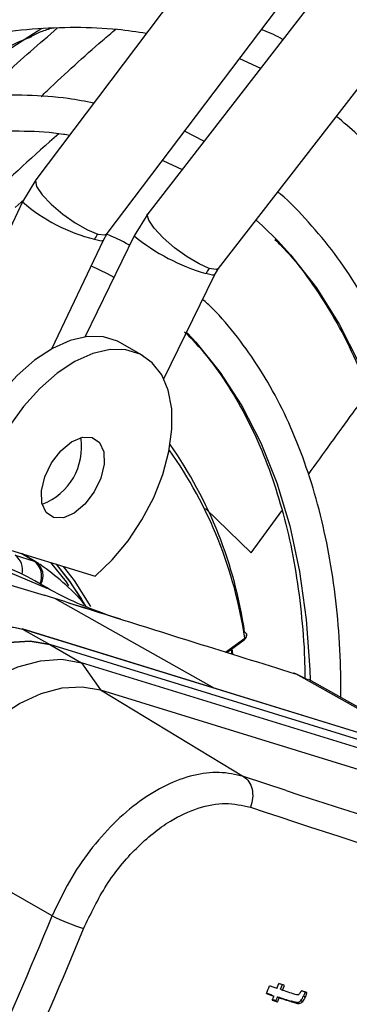
# Model space of a CAD drawing. Units: millimetres. Extents: x 5 to 416, y 3 to 291.
# Drawn here: x 276 to 277, y 73 to 75 of the extents above; entities that cross this region are included whole.
import ezdxf

# ---------------------------------------------------------------- set-up
doc = ezdxf.new("R2010")
doc.units = ezdxf.units.MM

msp = doc.modelspace()

# ---------------------------------------------------------------- linework, layer by layer
at = {"color": 7, "linetype": 'Continuous', "lineweight": 25}
for p, q in [((277.1705, 75.3398), (276.3335, 74.2302)), ((277.382, 75.2754), (276.5282, 74.171)), ((276.4577, 74.1365), (277.2947, 75.2461)), ((276.6513, 74.0758), (277.505, 75.1802)), ((276.3441, 74.4934), (276.3213, 74.479)), ((276.321, 74.4788), (276.1443, 74.365)), ((276.6876, 74.4412), (276.7243, 74.4246)), ((276.6257, 74.2972), (276.592, 74.3145)), ((276.3336, 74.2303), (276.3102, 74.1915)), ((276.3102, 74.1915), (276.0728, 73.6891)), ((276.2975, 74.1819), (276.3129, 74.196)), ((276.5283, 74.1711), (276.5044, 74.1326)), ((276.3615, 73.9359), (276.4508, 74.125)), ((276.5044, 74.1326), (276.4184, 73.9564)), ((276.4508, 74.125), (276.4576, 74.1364)), ((276.6442, 74.0643), (276.6512, 74.0757)), ((276.556, 73.8837), (276.6442, 74.0643)), ((276.5954, 73.9644), (276.597, 73.9628)), ((276.52, 73.9237), (276.4808, 73.9463)), ((276.0148, 73.6081), (276.3478, 73.5068)), ((276.2251, 73.6052), (276.4366, 73.5399)), ((276.2974, 73.5765), (276.3303, 73.5664)), ((276.3335, 73.5649), (276.3096, 73.5791)), ((276.2882, 73.5463), (276.3523, 73.5193)), ((276.3555, 73.5181), (276.3316, 73.5318)), ((276.3667, 73.501), (276.3478, 73.5068)), ((276.3857, 73.4951), (276.3667, 73.501)), ((277.1303, 73.1947), (276.3096, 73.4482)), ((276.3102, 73.4479), (276.3577, 73.4211)), ((277.133, 73.1938), (276.3102, 73.4479)), ((276.6998, 73.4371), (276.6998, 73.4381)), ((276.3577, 73.4211), (276.4127, 73.3894)), ((277.1805, 73.1671), (276.3577, 73.4211)), ((276.6655, 73.4073), (276.6959, 73.4294)), ((276.676, 73.404), (276.6749, 73.4141)), ((276.4127, 73.3894), (276.4457, 73.3421)), ((277.2355, 73.1353), (276.4127, 73.3894)), ((276.7833, 73.3707), (276.7824, 73.371)), ((276.7853, 73.3699), (276.7844, 73.3702)), ((276.8077, 73.3588), (276.7853, 73.3699)), ((277.0672, 73.2142), (276.8081, 73.3601)), ((276.4457, 73.3421), (276.6948, 73.1912)), ((276.4457, 73.3421), (277.2685, 73.088)), ((276.3619, 72.9484), (276.1066, 73.0948)), ((276.7527, 72.8224), (276.7562, 72.8307)), ((276.7591, 72.8211), (276.7625, 72.8294)), ((276.7591, 72.8211), (276.7623, 72.8193)), ((276.7623, 72.8193), (276.7657, 72.8276)), ((276.744, 72.8108), (276.7472, 72.809)), ((276.7536, 72.8078), (276.7567, 72.8059)), ((276.799, 72.8091), (276.8021, 72.8073)), ((276.7507, 72.8008), (276.7538, 72.799)), ((276.7811, 72.7981), (276.778, 72.7999)), ((276.7884, 72.7979), (276.7915, 72.7961)), ((276.7943, 72.8014), (276.7975, 72.7996))]:
    msp.add_line(p, q, dxfattribs=at)
at = {"color": 8, "linetype": 'Continuous', "lineweight": 25}
for p, q in [((276.6286, 73.658), (276.708, 73.5804)), ((276.708, 73.5804), (276.7613, 73.6539)), ((276.3303, 73.5664), (276.3079, 73.5796)), ((276.6436, 73.345), (276.3667, 73.501)), ((276.6635, 73.4079), (276.6967, 73.4321)), ((277.055, 73.218), (276.7853, 73.3699)), ((276.7689, 73.1668), (276.6948, 73.1912))]:
    msp.add_line(p, q, dxfattribs=at)
at = {"color": 7, "linetype": 'Continuous', "lineweight": 25, "flags": 128}
for points in [[(276.5537, 74.2638), (276.5542, 74.2636), (276.5876, 74.2478)], [(276.7163, 74.16), (276.7273, 74.1501), (276.7542, 74.1236)], [(276.4296, 74.0801), (276.4575, 74.0667), (276.4692, 74.0604)], [(276.4808, 73.9463), (276.4757, 73.949), (276.451, 73.9567), (276.4232, 73.9571), (276.3933, 73.9502), (276.3623, 73.9363), (276.3311, 73.9159), (276.3009, 73.8895), (276.2725, 73.8581), (276.2469, 73.8226), (276.225, 73.7843), (276.2075, 73.7444), (276.1948, 73.7041), (276.1875, 73.6649), (276.1858, 73.6279)], [(276.4366, 73.5399), (276.4663, 73.5682), (276.4937, 73.6013), (276.518, 73.6379), (276.5384, 73.677), (276.5542, 73.7172), (276.5649, 73.7573), (276.5701, 73.7958), (276.5698, 73.8316), (276.5638, 73.8636), (276.5524, 73.8905), (276.5359, 73.9117), (276.515, 73.9263), (276.4902, 73.934), (276.4625, 73.9344), (276.4326, 73.9275), (276.4015, 73.9137), (276.3704, 73.8932), (276.3402, 73.8668), (276.3118, 73.8354), (276.2862, 73.8)], [(276.3643, 73.6423), (276.3514, 73.6511), (276.3441, 73.6672), (276.3433, 73.6888), (276.349, 73.7131), (276.3607, 73.7373), (276.3768, 73.7585), (276.3954, 73.774), (276.4144, 73.7821), (276.4313, 73.7817)], [(276.4313, 73.7817), (276.4442, 73.7729), (276.4515, 73.7567), (276.4524, 73.7352), (276.4466, 73.7108), (276.435, 73.6866), (276.4189, 73.6654), (276.4002, 73.6499), (276.3813, 73.6418), (276.3643, 73.6423)], [(276.3341, 73.5646), (276.3337, 73.5648), (276.3335, 73.5649)], [(276.3588, 73.5639), (276.3859, 73.5299), (276.3905, 73.5234)], [(276.3687, 73.5609), (276.3919, 73.5312), (276.4172, 73.492)], [(276.4132, 73.4997), (276.393, 73.5303), (276.3692, 73.5607)], [(276.4288, 73.4874), (276.4004, 73.5323), (276.3814, 73.5569)], [(276.3577, 73.4211), (276.3236, 73.427), (276.2865, 73.4247), (276.2472, 73.4141), (276.2067, 73.3957), (276.1661, 73.3698), (276.1263, 73.337), (276.0883, 73.2983), (276.0531, 73.2544), (276.0214, 73.2066), (275.9942, 73.156)], [(275.9942, 73.156), (276.0214, 73.2066), (276.0531, 73.2544), (276.0883, 73.2983), (276.1263, 73.337), (276.1661, 73.3698), (276.2067, 73.3957), (276.2472, 73.4141), (276.2865, 73.4247), (276.3236, 73.427), (276.3577, 73.4211)], [(276.0492, 73.1242), (276.0764, 73.1749), (276.1081, 73.2227), (276.1433, 73.2665), (276.1813, 73.3053), (276.2211, 73.338), (276.2617, 73.3639), (276.3022, 73.3824), (276.3415, 73.3929), (276.3786, 73.3953), (276.4127, 73.3894)], [(276.1066, 73.0948), (276.132, 73.142), (276.1615, 73.1866), (276.1944, 73.2275), (276.2298, 73.2637), (276.2669, 73.2942), (276.3048, 73.3184), (276.3426, 73.3356), (276.3792, 73.3454), (276.4139, 73.3476), (276.4457, 73.3421)], [(276.7527, 72.8224), (276.7511, 72.8229), (276.7495, 72.8234), (276.7479, 72.8239), (276.7463, 72.8244), (276.7446, 72.825), (276.743, 72.8255), (276.7414, 72.826), (276.7398, 72.8265)], [(276.7657, 72.8276), (276.7645, 72.828), (276.7633, 72.8284), (276.7621, 72.8287), (276.7609, 72.8291), (276.7597, 72.8295), (276.7585, 72.8299), (276.7573, 72.8303), (276.7562, 72.8307)], [(276.7343, 72.8132), (276.7359, 72.8127), (276.7375, 72.8121), (276.7391, 72.8116), (276.7407, 72.8111), (276.7423, 72.8106), (276.7439, 72.8101), (276.7456, 72.8095), (276.7472, 72.809)], [(276.744, 72.8108), (276.7424, 72.8114), (276.7408, 72.8119), (276.7392, 72.8124), (276.7376, 72.8129), (276.7359, 72.8134), (276.7345, 72.8139)], [(276.7472, 72.809), (276.7468, 72.8081), (276.7464, 72.8073), (276.7461, 72.8064), (276.7457, 72.8055), (276.7454, 72.8047), (276.745, 72.8038), (276.7446, 72.8029), (276.7443, 72.8021)], [(276.7507, 72.8008), (276.7495, 72.8012), (276.7483, 72.8016), (276.7471, 72.802), (276.7459, 72.8023), (276.7447, 72.8027), (276.7446, 72.8028)], [(276.7536, 72.8078), (276.7532, 72.8069), (276.7528, 72.806), (276.7525, 72.8051), (276.7521, 72.8043), (276.7517, 72.8034), (276.7514, 72.8025), (276.751, 72.8017), (276.7507, 72.8008)], [(276.7538, 72.799), (276.7542, 72.7999), (276.7545, 72.8007), (276.7549, 72.8016), (276.7553, 72.8025), (276.7556, 72.8033), (276.756, 72.8042), (276.7563, 72.8051), (276.7567, 72.8059)], [(276.8049, 72.815), (276.8037, 72.8154), (276.8025, 72.8158), (276.8013, 72.8161), (276.8001, 72.8165), (276.7989, 72.8169), (276.7978, 72.8173), (276.7966, 72.8177), (276.7954, 72.818)], [(276.7443, 72.8021), (276.7455, 72.8017), (276.7467, 72.8013), (276.7479, 72.8009), (276.749, 72.8005), (276.7502, 72.8001), (276.7514, 72.7998), (276.7526, 72.7994), (276.7538, 72.799)]]:
    msp.add_lwpolyline(points, dxfattribs=at)
at = {"color": 8, "linetype": 'Continuous', "lineweight": 25, "flags": 128}
for points in [[(276.3335, 74.2302), (276.3326, 74.2281), (276.3348, 74.2182), (276.3444, 74.2042), (276.3602, 74.1876), (276.3802, 74.1705), (276.4021, 74.155), (276.4232, 74.1429), (276.441, 74.1356)], [(276.6349, 74.0758), (276.6174, 74.0835), (276.5965, 74.0961), (276.5748, 74.1119), (276.555, 74.1292), (276.5393, 74.1457), (276.5297, 74.1596), (276.5273, 74.169), (276.5282, 74.171)], [(276.4355, 74.1265), (276.4472, 74.1241), (276.4508, 74.125)], [(276.441, 74.1356), (276.4533, 74.1342), (276.4577, 74.1365)], [(276.7542, 74.1236), (276.7765, 74.0992), (276.8212, 74.0421), (276.861, 73.979), (276.8959, 73.9102), (276.9257, 73.836), (276.9502, 73.7568), (276.9694, 73.6728), (276.9832, 73.5845), (276.9915, 73.4921), (276.9942, 73.3962), (276.9915, 73.297), (276.9889, 73.2583)], [(276.6513, 74.0758), (276.647, 74.0738), (276.6349, 74.0758)], [(276.6442, 74.0643), (276.6407, 74.0638), (276.6293, 74.0667)], [(276.597, 73.9628), (276.6115, 73.9474), (276.654, 73.8948), (276.6918, 73.8363), (276.7247, 73.772), (276.7524, 73.7024), (276.7749, 73.6277), (276.792, 73.5483), (276.8037, 73.4646), (276.81, 73.377), (276.8105, 73.3587)], [(276.6728, 73.4126), (276.6735, 73.407), (276.6737, 73.4052)], [(276.7844, 73.3702), (276.7827, 73.3709), (276.7824, 73.371)]]:
    msp.add_lwpolyline(points, dxfattribs=at)
at = {"color": 7, "linetype": 'Continuous', "lineweight": 25}
for centre, radius, start, end in [((276.598, 73.7956), 0.7356, 111.7332, 123.0887), ((276.4017, 73.7819), 0.72, 43.1942, 50.8868), ((276.4827, 74.1043), 0.0521, 143.0551, 154.7772), ((276.6765, 74.0437), 0.0525, 142.3683, 154.0501), ((276.3061, 73.7649), 0.1069, 291.11, 8.8953), ((275.9454, 73.3335), 0.759, 8.2568, 35.0158), ((276.1362, 73.1811), 0.4015, 60.8791, 93.6669), ((282.7137, 91.2056), 18.9932, 251.76009, 253.96935), ((282.7595, 91.2748), 19.1204, 251.54418, 254.13516), ((264.0931, 78.0289), 13.2791, 334.89997, 337.50569), ((276.5901, 73.4346), 0.5371, 244.8518, 251.1333), ((264.0965, 78.028), 13.3345, 334.99564, 337.50556), ((264.1615, 78.0424), 13.6169, 337.417, 337.47781), ((284.3097, 96.2528), 24.6326, 252.13635, 252.19599), ((284.3153, 96.259), 24.641, 252.13662, 252.19624), ((284.3205, 96.2713), 24.6398, 252.13657, 252.19597)]:
    msp.add_arc(centre, radius, start, end, dxfattribs=at)
at = {"color": 8, "linetype": 'Continuous', "lineweight": 25}
for centre, radius, start, end in [((276.5084, 74.4204), 0.3028, 229.1117, 256.0736), ((276.7289, 74.407), 0.3546, 230.7114, 253.6815), ((275.9535, 73.3244), 0.7509, 8.2465, 35.4299), ((276.2786, 73.5506), 0.032, 347.0457, 54.0052), ((276.3106, 73.5399), 0.033, 336.1969, 53.3808), ((276.3259, 73.552), 0.0151, 59.446, 72.8838), ((276.3166, 73.5408), 0.0295, 329.5375, 53.5675), ((276.694, 73.4314), 0.00272, 312.8921, 14.2539), ((276.7803, 73.3611), 0.0101, 60.5032, 83.5102)]:
    msp.add_arc(centre, radius, start, end, dxfattribs=at)
at = {"color": 7, "linetype": 'Continuous', "lineweight": 25}
for centre, major_axis, ratio, start_param, end_param in [((276.7993, 72.8482), (0.0097, 0.0371), 0.127376, 3.236537, 3.628526), ((276.7555, 72.8608), (-0.0327, 0.0641), 0.520694, 3.345054, 3.559332), ((276.7587, 72.859), (-0.0327, 0.0642), 0.52069, 3.345031, 3.559298), ((276.7634, 72.9817), (-0.0251, 0.1838), 0.198266, 3.137927, 3.311511), ((276.7669, 72.9781), (-0.0248, 0.182), 0.199211, 3.137956, 3.312377)]:
    msp.add_ellipse(centre, major_axis=major_axis, ratio=ratio, start_param=start_param, end_param=end_param, dxfattribs=at)
for points, knots in [([(277.1028, 75.25), (277.1005, 75.2506), (277.0702, 75.2585), (277.0094, 75.2678), (276.9203, 75.2774), (276.8285, 75.2798), (276.7346, 75.276), (276.6387, 75.2657), (276.541, 75.249), (276.4419, 75.2259), (276.3414, 75.1965), (276.24, 75.1608), (276.1377, 75.119), (276.0349, 75.071), (275.9318, 75.0172), (275.8287, 74.9575), (275.7258, 74.8921), (275.6232, 74.8213), (275.5214, 74.745), (275.4204, 74.6637), (275.3207, 74.5772), (275.2301, 74.494), (275.1736, 74.4375), (275.1493, 74.4132)], [0, 0, 0, 0, 0.004114, 0.054167, 0.104282, 0.154466, 0.204719, 0.255034, 0.305405, 0.355822, 0.406276, 0.456756, 0.507255, 0.557766, 0.608284, 0.658803, 0.709321, 0.759836, 0.810345, 0.860848, 0.911345, 0.961837, 1, 1, 1, 1]), ([(274.3731, 73.2568), (274.3834, 73.276), (274.4162, 73.3373), (274.4754, 73.4389), (274.5504, 73.5613), (274.6289, 73.6811), (274.7103, 73.7982), (274.7946, 73.9123), (274.8816, 74.0231), (274.971, 74.1304), (275.0626, 74.2338), (275.1562, 74.3331), (275.2516, 74.4281), (275.3485, 74.5187), (275.4467, 74.6044), (275.5459, 74.6852), (275.646, 74.7609), (275.7467, 74.8313), (275.8476, 74.8961), (275.9487, 74.9554), (276.0496, 75.0088), (276.1501, 75.0564), (276.25, 75.098), (276.349, 75.1335), (276.4468, 75.1628), (276.5433, 75.1859), (276.6383, 75.2028), (276.7314, 75.2133), (276.8226, 75.2176), (276.9114, 75.2153), (276.9912, 75.2081), (277.0401, 75.1988), (277.0611, 75.1948)], [0, 0, 0, 0, 0.015556, 0.049801, 0.084046, 0.118291, 0.152534, 0.186775, 0.221015, 0.255251, 0.289485, 0.323715, 0.357941, 0.392163, 0.42638, 0.460592, 0.494798, 0.529, 0.563196, 0.597389, 0.631577, 0.665764, 0.69995, 0.734138, 0.768331, 0.802534, 0.836752, 0.870991, 0.905259, 0.939565, 0.973914, 1, 1, 1, 1]), ([(276.9689, 75.0725), (276.9611, 75.0744), (276.9263, 75.083), (276.8616, 75.0918), (276.7749, 75.0988), (276.6857, 75.0989), (276.5945, 75.0927), (276.5014, 75.08), (276.4066, 75.0609), (276.3104, 75.0354), (276.2131, 75.0036), (276.115, 74.9656), (276.0162, 74.9215), (275.917, 74.8714), (275.8177, 74.8155), (275.7185, 74.7539), (275.6198, 74.6867), (275.5216, 74.6141), (275.4244, 74.5363), (275.3282, 74.4536), (275.2334, 74.3661), (275.1402, 74.274), (275.0488, 74.1776), (274.9595, 74.0772), (274.8724, 73.9729), (274.7879, 73.8651), (274.706, 73.754), (274.6271, 73.6398), (274.5512, 73.523), (274.4788, 73.4037), (274.4266, 73.3132), (274.3996, 73.2622), (274.3944, 73.2523)], [0, 0, 0, 0, 0.009949, 0.044733, 0.079567, 0.114454, 0.149394, 0.184381, 0.219408, 0.254467, 0.289551, 0.324653, 0.359766, 0.394886, 0.430008, 0.46513, 0.500249, 0.535365, 0.570476, 0.605582, 0.640684, 0.675781, 0.710874, 0.745962, 0.781047, 0.816129, 0.851209, 0.886286, 0.921363, 0.956438, 0.991513, 1, 1, 1, 1]), ([(274.4577, 73.2388), (274.4772, 73.2741), (274.519, 73.3497), (274.5873, 73.4632), (274.6616, 73.5794), (274.739, 73.6929), (274.8193, 73.8034), (274.9023, 73.9107), (274.9878, 74.0145), (275.0755, 74.1145), (275.1653, 74.2105), (275.2568, 74.3023), (275.3499, 74.3895), (275.4443, 74.4719), (275.5398, 74.5494), (275.636, 74.6218), (275.7328, 74.6888), (275.8299, 74.7503), (275.9271, 74.8062), (276.024, 74.8562), (276.1204, 74.9004), (276.2161, 74.9385), (276.3109, 74.9705), (276.4044, 74.9963), (276.4964, 75.0159), (276.5868, 75.0292), (276.6753, 75.0362), (276.7617, 75.037), (276.8455, 75.0308), (276.9009, 75.0243), (276.9275, 75.0181), (276.9278, 75.018)], [0, 0, 0, 0, 0.031473, 0.067344, 0.103214, 0.139083, 0.17495, 0.210815, 0.246676, 0.282535, 0.318389, 0.354238, 0.390083, 0.425921, 0.461754, 0.497581, 0.533401, 0.569216, 0.605026, 0.640831, 0.676635, 0.712439, 0.748245, 0.78406, 0.819888, 0.855736, 0.891614, 0.927531, 0.963496, 0.999518, 1, 1, 1, 1]), ([(276.8352, 74.8952), (276.8211, 74.8984), (276.7807, 74.9074), (276.7111, 74.9153), (276.627, 74.9194), (276.5405, 74.9168), (276.452, 74.9077), (276.3617, 74.8923), (276.2699, 74.8704), (276.1769, 74.8422), (276.083, 74.8078), (275.9883, 74.7672), (275.8932, 74.7206), (275.7979, 74.6681), (275.7027, 74.6098), (275.6079, 74.546), (275.5137, 74.4768), (275.4203, 74.4024), (275.3281, 74.323), (275.2372, 74.2388), (275.1479, 74.1501), (275.0605, 74.0571), (274.9752, 73.9601), (274.8922, 73.8593), (274.8117, 73.755), (274.7341, 73.6475), (274.6593, 73.5371), (274.5879, 73.4241), (274.5276, 73.323), (274.4928, 73.259), (274.4793, 73.2341)], [0, 0, 0, 0, 0.019615, 0.056129, 0.092703, 0.129341, 0.166039, 0.20279, 0.239583, 0.27641, 0.313261, 0.350128, 0.387005, 0.423887, 0.460768, 0.497647, 0.534522, 0.571392, 0.608256, 0.645115, 0.681968, 0.718816, 0.755659, 0.792498, 0.829333, 0.866166, 0.902997, 0.939826, 0.976655, 1, 1, 1, 1]), ([(274.5428, 73.2206), (274.5511, 73.2359), (274.5804, 73.29), (274.6345, 73.3808), (274.7047, 73.4928), (274.7783, 73.6021), (274.8548, 73.7086), (274.934, 73.8118), (275.0157, 73.9116), (275.0997, 74.0076), (275.1857, 74.0996), (275.2734, 74.1873), (275.3628, 74.2705), (275.4533, 74.3489), (275.5449, 74.4223), (275.6373, 74.4905), (275.7301, 74.5534), (275.8231, 74.6107), (275.9161, 74.6623), (276.0088, 74.7081), (276.1008, 74.7479), (276.1921, 74.7816), (276.2822, 74.8092), (276.371, 74.8306), (276.4581, 74.8458), (276.5435, 74.8546), (276.6268, 74.8572), (276.7077, 74.8529), (276.7634, 74.8472), (276.7912, 74.8411), (276.7939, 74.8405)], [0, 0, 0, 0, 0.014919, 0.052675, 0.09043, 0.128184, 0.165936, 0.203686, 0.241432, 0.279173, 0.31691, 0.354641, 0.392366, 0.430085, 0.467796, 0.505499, 0.543196, 0.580885, 0.618569, 0.656249, 0.693927, 0.731607, 0.769292, 0.80699, 0.844708, 0.882456, 0.920246, 0.958091, 0.996001, 1, 1, 1, 1]), ([(276.7018, 74.7184), (276.6804, 74.7226), (276.6335, 74.7316), (276.5581, 74.7379), (276.4765, 74.7387), (276.3927, 74.7328), (276.307, 74.7206), (276.2198, 74.702), (276.1312, 74.677), (276.0416, 74.6457), (275.9512, 74.6082), (275.8603, 74.5647), (275.7693, 74.5153), (275.6782, 74.4601), (275.5876, 74.3993), (275.4975, 74.3331), (275.4083, 74.2618), (275.3203, 74.1854), (275.2336, 74.1043), (275.1486, 74.0188), (275.0655, 73.929), (274.9846, 73.8352), (274.9061, 73.7377), (274.8302, 73.6369), (274.7571, 73.5329), (274.6872, 73.4262), (274.6224, 73.3206), (274.5827, 73.2498), (274.5639, 73.2161)], [0, 0, 0, 0, 0.032466, 0.070996, 0.109602, 0.148282, 0.187031, 0.225837, 0.264688, 0.303572, 0.342479, 0.381399, 0.420327, 0.459255, 0.498181, 0.537102, 0.576016, 0.614924, 0.653825, 0.692719, 0.731608, 0.770491, 0.809369, 0.848243, 0.887114, 0.925983, 0.964851, 1, 1, 1, 1]), ([(274.6273, 73.2025), (274.6278, 73.2034), (274.6481, 73.2412), (274.6917, 73.3145), (274.7581, 73.4218), (274.8281, 73.5263), (274.9009, 73.6281), (274.9765, 73.7266), (275.0546, 73.8217), (275.1349, 73.913), (275.2173, 74.0002), (275.3013, 74.0831), (275.3869, 74.1614), (275.4736, 74.2349), (275.5612, 74.3034), (275.6495, 74.3666), (275.7382, 74.4243), (275.827, 74.4764), (275.9155, 74.5228), (276.0036, 74.5632), (276.0909, 74.5976), (276.1772, 74.6259), (276.2623, 74.6481), (276.3458, 74.664), (276.4275, 74.6736), (276.5072, 74.677), (276.5844, 74.6734), (276.6354, 74.6687), (276.6599, 74.6634), (276.6603, 74.6633)], [0, 0, 0, 0, 0.000873, 0.040838, 0.080804, 0.120767, 0.160729, 0.200687, 0.240641, 0.28059, 0.320532, 0.360468, 0.400396, 0.440316, 0.480227, 0.520128, 0.560021, 0.599906, 0.639785, 0.679661, 0.719536, 0.759415, 0.799306, 0.839219, 0.879165, 0.919158, 0.959215, 0.999351, 1, 1, 1, 1]), ([(276.5681, 74.5411), (276.5631, 74.5423), (276.5343, 74.549), (276.4791, 74.5551), (276.4025, 74.559), (276.3235, 74.5559), (276.2426, 74.5465), (276.1599, 74.5306), (276.0759, 74.5083), (275.9907, 74.4797), (275.9048, 74.445), (275.8183, 74.4041), (275.7316, 74.3573), (275.645, 74.3048), (275.5587, 74.2467), (275.4731, 74.1832), (275.3884, 74.1145), (275.3049, 74.0409), (275.2228, 73.9626), (275.1425, 73.8799), (275.0642, 73.793), (274.9881, 73.7023), (274.9146, 73.6081), (274.8438, 73.5105), (274.7759, 73.4102), (274.7116, 73.307), (274.6692, 73.2361), (274.6494, 73.1992), (274.6487, 73.198)], [0, 0, 0, 0, 0.008506, 0.049349, 0.090281, 0.131307, 0.172421, 0.213611, 0.254862, 0.296158, 0.337485, 0.378831, 0.420187, 0.461545, 0.502899, 0.544247, 0.585588, 0.626921, 0.668245, 0.709561, 0.75087, 0.792172, 0.833469, 0.874762, 0.916052, 0.957339, 0.998626, 1, 1, 1, 1]), ([(274.7128, 73.1843), (274.728, 73.2111), (274.763, 73.2726), (274.8218, 73.3664), (274.8883, 73.4656), (274.9578, 73.5619), (275.03, 73.6551), (275.1046, 73.7446), (275.1814, 73.8304), (275.2602, 73.9119), (275.3405, 73.9891), (275.4223, 74.0616), (275.5051, 74.1292), (275.5886, 74.1916), (275.6727, 74.2486), (275.7569, 74.3001), (275.8411, 74.3459), (275.9248, 74.3858), (276.0079, 74.4197), (276.0899, 74.4475), (276.1707, 74.4692), (276.25, 74.4846), (276.3275, 74.4938), (276.4029, 74.4965), (276.4693, 74.494), (276.5093, 74.4879), (276.526, 74.4853)], [0, 0, 0, 0, 0.032796, 0.075416, 0.118034, 0.160649, 0.20326, 0.245865, 0.288464, 0.331055, 0.373637, 0.416209, 0.45877, 0.50132, 0.543859, 0.586388, 0.628907, 0.671421, 0.713933, 0.756449, 0.798977, 0.84153, 0.884123, 0.926774, 0.969504, 1, 1, 1, 1]), ([(276.7629, 74.4746), (276.7615, 74.4754), (276.7497, 74.4821), (276.7369, 74.4871), (276.7255, 74.4915)], [0, 0, 0, 0, 0.11471, 1, 1, 1, 1]), ([(276.4342, 74.3637), (276.4195, 74.3665), (276.3818, 74.3737), (276.3183, 74.378), (276.2443, 74.3775), (276.1681, 74.3702), (276.0902, 74.3566), (276.0108, 74.3365), (275.9303, 74.3101), (275.849, 74.2775), (275.7671, 74.2388), (275.685, 74.1942), (275.603, 74.1439), (275.5215, 74.0879), (275.4406, 74.0267), (275.3607, 73.9603), (275.2822, 73.8891), (275.2052, 73.8132), (275.13, 73.7331), (275.057, 73.649), (274.9864, 73.5612), (274.9185, 73.4701), (274.8535, 73.3758), (274.7914, 73.2792), (274.753, 73.2129), (274.7338, 73.1798)], [0, 0, 0, 0, 0.02799, 0.071733, 0.115592, 0.159565, 0.20364, 0.247797, 0.292015, 0.336276, 0.380562, 0.42486, 0.469162, 0.513459, 0.557748, 0.602027, 0.646295, 0.690554, 0.734802, 0.779042, 0.823275, 0.867501, 0.911723, 0.955942, 1, 1, 1, 1]), ([(274.7981, 73.1661), (274.8105, 73.1877), (274.8417, 73.242), (274.8956, 73.3266), (274.959, 73.4198), (275.0254, 73.5099), (275.0944, 73.5966), (275.1658, 73.6798), (275.2392, 73.7589), (275.3143, 73.8338), (275.391, 73.9041), (275.4688, 73.9695), (275.5475, 74.0299), (275.6267, 74.085), (275.7062, 74.1345), (275.7856, 74.1784), (275.8646, 74.2164), (275.943, 74.2484), (276.0203, 74.2744), (276.0963, 74.2942), (276.1707, 74.3077), (276.2434, 74.3151), (276.3136, 74.3157), (276.3633, 74.3131), (276.3886, 74.3085), (276.3921, 74.3079)], [0, 0, 0, 0, 0.0302236, 0.0760928, 0.1219597, 0.1678223, 0.2136791, 0.2595283, 0.3053683, 0.3511976, 0.3970146, 0.4428182, 0.4886075, 0.5343825, 0.5801436, 0.6258928, 0.6716339, 0.7173724, 0.7631147, 0.808873, 0.8546638, 0.9005084, 0.9464325, 0.9924642, 1, 1, 1, 1]), ([(276.3733, 74.3104), (276.3309, 74.2725), (276.2851, 74.2316), (276.2444, 74.191), (276.2414, 74.188)], [0, 0, 0, 0, 0.92587, 1, 1, 1, 1]), ([(277.0383, 73.2304), (277.0405, 73.2536), (277.0456, 73.3098), (277.048, 73.3965), (277.0463, 73.4903), (277.0394, 73.581), (277.0275, 73.6684), (277.0105, 73.7519), (276.9887, 73.8314), (276.9619, 73.9065), (276.9304, 73.9769), (276.8941, 74.0422), (276.8535, 74.1025), (276.8082, 74.1567), (276.7748, 74.1921), (276.7556, 74.2076), (276.7541, 74.2088)], [0, 0, 0, 0, 0.054894, 0.133326, 0.211779, 0.290245, 0.368715, 0.447169, 0.525585, 0.603932, 0.682177, 0.760278, 0.838198, 0.915909, 0.993402, 1, 1, 1, 1]), ([(276.4963, 74.116), (276.4933, 74.1178), (276.4808, 74.1254), (276.4672, 74.1309), (276.4568, 74.1351)], [0, 0, 0, 0, 0.240285, 1, 1, 1, 1]), ([(276.7492, 74.1264), (276.7578, 74.1177), (276.7816, 74.0933), (276.8164, 74.0471), (276.8537, 73.9884), (276.8865, 73.9244), (276.9147, 73.8556), (276.9384, 73.7822), (276.9574, 73.7044), (276.9716, 73.6227), (276.981, 73.5372), (276.9854, 73.4482), (276.9854, 73.3572), (276.9812, 73.2946), (276.9792, 73.2638)], [0, 0, 0, 0, 0.048718, 0.136307, 0.22362, 0.310667, 0.397486, 0.484125, 0.570634, 0.657057, 0.74343, 0.829778, 0.916121, 1, 1, 1, 1]), ([(276.8635, 73.3289), (276.8636, 73.3458), (276.864, 73.3925), (276.859, 73.4659), (276.849, 73.5488), (276.8337, 73.628), (276.8134, 73.7031), (276.7883, 73.7739), (276.7584, 73.8399), (276.7239, 73.901), (276.6846, 73.9565), (276.651, 73.9969), (276.6293, 74.0168), (276.6235, 74.0221)], [0, 0, 0, 0, 0.057204, 0.15831, 0.259428, 0.360528, 0.461575, 0.562521, 0.663307, 0.76387, 0.864147, 0.964097, 1, 1, 1, 1]), ([(276.5922, 73.9656), (276.6021, 73.9554), (276.6262, 73.9306), (276.66, 73.8845), (276.6941, 73.8286), (276.7235, 73.7675), (276.7485, 73.7016), (276.7689, 73.6312), (276.7846, 73.5567), (276.7952, 73.4781), (276.8007, 73.4131), (276.801, 73.3733), (276.8011, 73.3621)], [0, 0, 0, 0, 0.076667, 0.187811, 0.298525, 0.408836, 0.518812, 0.628537, 0.73809, 0.847537, 0.95693, 1, 1, 1, 1]), ([(276.4213, 73.4869), (276.4203, 73.4882), (276.4082, 73.5042), (276.3815, 73.529), (276.3529, 73.5523), (276.337, 73.5627), (276.335, 73.564)], [0, 0, 0, 0, 0.04117, 0.504165, 0.938098, 1, 1, 1, 1]), ([(276.456, 73.4734), (276.4392, 73.4795), (276.4031, 73.4927), (276.3697, 73.5104), (276.3517, 73.52)], [0, 0, 0, 0, 0.462451, 1, 1, 1, 1]), ([(276.3857, 73.4951), (276.4073, 73.4886), (276.4391, 73.4789), (276.4702, 73.4687), (276.4801, 73.4655)], [0, 0, 0, 0, 0.681313, 1, 1, 1, 1]), ([(276.3857, 73.4951), (276.4605, 73.4716), (276.5941, 73.4295), (276.7262, 73.3883), (276.7844, 73.3702)], [0, 0, 0, 0, 0.559928, 1, 1, 1, 1]), ([(276.6959, 73.4294), (276.6965, 73.43), (276.6978, 73.4311), (276.6991, 73.4332), (276.6998, 73.4352), (276.6998, 73.4364), (276.6998, 73.4368)], [0, 0, 0, 0, 0.276666, 0.564858, 0.858628, 1, 1, 1, 1]), ([(276.6966, 73.4425), (276.6973, 73.442), (276.699, 73.4408), (276.6999, 73.4388), (276.6999, 73.4368), (276.6994, 73.4352), (276.6984, 73.4336), (276.6973, 73.4326), (276.6967, 73.4321)], [0, 0, 0, 0, 0.200218, 0.433141, 0.562482, 0.700076, 0.845917, 1, 1, 1, 1]), ([(276.6948, 73.1912), (276.6808, 73.1944), (276.6534, 73.2008), (276.6073, 73.1948), (276.5603, 73.1779), (276.5132, 73.1492), (276.468, 73.1105), (276.4268, 73.0632), (276.39, 73.0087), (276.3714, 72.9688), (276.3619, 72.9484)], [0, 0, 0, 0, 0.12784, 0.250034, 0.375934, 0.500148, 0.624313, 0.750154, 0.872251, 1, 1, 1, 1]), ([(276.4165, 72.9263), (276.4289, 72.9523), (276.4537, 73.0041), (276.5071, 73.0689), (276.5627, 73.1136), (276.6158, 73.1381), (276.6638, 73.1473), (276.6922, 73.141), (276.7065, 73.1379)], [0, 0, 0, 0, 0.186857, 0.373304, 0.559556, 0.706139, 0.852946, 1, 1, 1, 1]), ([(276.7901, 72.8111), (276.7897, 72.811), (276.789, 72.8109), (276.7881, 72.8111), (276.7873, 72.8112), (276.7868, 72.8114), (276.7866, 72.8115)], [0, 0, 0, 0, 0.328101, 0.549909, 0.776821, 1, 1, 1, 1]), ([(276.7954, 72.818), (276.7951, 72.8177), (276.7946, 72.8171), (276.7939, 72.8162), (276.7934, 72.8155), (276.7931, 72.815), (276.793, 72.8148)], [0, 0, 0, 0, 0.363961, 0.585021, 0.796497, 1, 1, 1, 1]), ([(276.8017, 72.8168), (276.8015, 72.8159), (276.801, 72.8145), (276.8003, 72.8125), (276.7997, 72.8108), (276.7992, 72.8096), (276.799, 72.8091)], [0, 0, 0, 0, 0.336466, 0.553243, 0.777363, 1, 1, 1, 1]), ([(276.8021, 72.8073), (276.8025, 72.8081), (276.8031, 72.8096), (276.8038, 72.8116), (276.8043, 72.8133), (276.8047, 72.8144), (276.8049, 72.815)], [0, 0, 0, 0, 0.345967, 0.564578, 0.782954, 1, 1, 1, 1]), ([(276.7884, 72.7979), (276.7872, 72.7979), (276.7852, 72.798), (276.7825, 72.7986), (276.7802, 72.7992), (276.7787, 72.7997), (276.778, 72.7999)], [0, 0, 0, 0, 0.320755, 0.544657, 0.77398, 1, 1, 1, 1]), ([(276.7811, 72.7981), (276.7823, 72.7977), (276.7842, 72.7971), (276.787, 72.7965), (276.7892, 72.796), (276.7908, 72.7961), (276.7915, 72.7961)], [0, 0, 0, 0, 0.352734, 0.578474, 0.801363, 1, 1, 1, 1])]:
    msp.add_open_spline(points, degree=3, knots=knots, dxfattribs=at)
at = {"color": 8, "linetype": 'Continuous', "lineweight": 25}
for points, knots in [([(276.2439, 74.3763), (276.2554, 74.3882), (276.2955, 74.4297), (276.3397, 74.4674), (276.3713, 74.4944)], [0, 0, 0, 0, 0.285766, 1, 1, 1, 1]), ([(276.3216, 74.4777), (276.3276, 74.481), (276.3399, 74.4878), (276.3536, 74.4919), (276.3606, 74.494)], [0, 0, 0, 0, 0.487341, 1, 1, 1, 1]), ([(276.3428, 74.3752), (276.3462, 74.3785), (276.3818, 74.4127), (276.4244, 74.4516), (276.4648, 74.4858), (276.4726, 74.4923)], [0, 0, 0, 0, 0.079515, 0.822752, 1, 1, 1, 1]), ([(276.8073, 73.7172), (276.8336, 73.7535), (276.8693, 73.8029), (276.9028, 73.8485), (276.9116, 73.8605)], [0, 0, 0, 0, 0.736107, 1, 1, 1, 1])]:
    msp.add_open_spline(points, degree=3, knots=knots, dxfattribs=at)
at = {"color": 7, "linetype": 'Continuous', "lineweight": 25}
for points in [[(275.9462, 73.1839), (275.9572, 73.2051), (275.9794, 73.2475), (276.0213, 73.3056), (276.0676, 73.3568), (276.1173, 73.3988), (276.1683, 73.4302), (276.2186, 73.4495), (276.2666, 73.457), (276.2947, 73.4512), (276.3087, 73.4483)], [(275.9473, 73.1832), (275.9584, 73.2044), (275.9805, 73.2469), (276.0225, 73.3051), (276.0689, 73.3563), (276.1187, 73.3984), (276.1697, 73.4298), (276.22, 73.4491), (276.2682, 73.4567), (276.2962, 73.4508), (276.3102, 73.4479)], [(276.6948, 73.1912), (276.6981, 73.1885), (276.7048, 73.183), (276.7101, 73.1693), (276.7112, 73.1535), (276.7081, 73.1431), (276.7065, 73.1379)]]:
    msp.add_open_spline(points, degree=3, dxfattribs=at)

doc.saveas('drawing.dxf')
